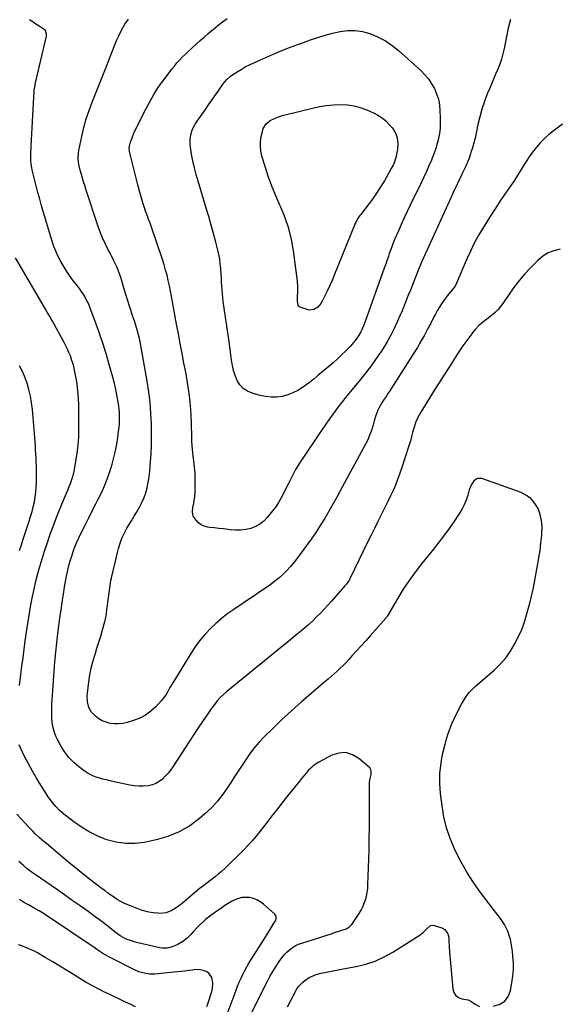
# Model space of a CAD drawing. Units: inches. Extents: x 1846853 to 1852110, y 394669 to 400047.
# Drawn here: x 1848977 to 1849407, y 396268 to 397052 of the extents above; entities that cross this region are included whole.
import ezdxf

# ---------------------------------------------------------------- set-up
doc = ezdxf.new("R2010")
doc.units = ezdxf.units.IN
doc.header["$MEASUREMENT"] = 0
doc.layers.add('7', color=7, linetype='Continuous')
doc.layers.add('8', color=7, linetype='Continuous')

msp = doc.modelspace()

# ---------------------------------------------------------------- linework, layer by layer
at = {"layer": '7', "color": 18}
for points in [[(1849368.98, 397052.58, 1854), (1849367.15, 397045.54, 1854), (1849363.87, 397029.23, 1854), (1849362.89, 397025.06, 1854), (1849361.73, 397020.94, 1854), (1849360.32, 397016.9, 1854), (1849358.74, 397012.92, 1854), (1849357.04, 397008.98, 1854), (1849355.35, 397005.02, 1854), (1849353.7, 397001.06, 1854), (1849352.06, 396997.08, 1854), (1849350.44, 396993.15, 1854), (1849348.18, 396987.15, 1854), (1849346.15, 396981.08, 1854), (1849344.45, 396974.91, 1854), (1849342.98, 396968.67, 1854), (1849341.6, 396961.96, 1854), (1849340.71, 396958.01, 1854), (1849339.73, 396954.09, 1854), (1849338.61, 396950.21, 1854), (1849337.39, 396946.35, 1854), (1849337.04, 396945.31, 1854), (1849335.87, 396942.01, 1854), (1849334.61, 396938.75, 1854), (1849333.23, 396935.55, 1854), (1849331.76, 396932.37, 1854), (1849330.18, 396929.09, 1854), (1849328.72, 396926.07, 1854), (1849327.27, 396923.05, 1854), (1849325.82, 396920.02, 1854), (1849324.39, 396916.99, 1854), (1849322.96, 396913.95, 1854), (1849321.56, 396910.9, 1854), (1849320.16, 396907.85, 1854), (1849298.3, 396859.72, 1854), (1849298, 396859.07, 1854), (1849297.43, 396857.77, 1854), (1849296.34, 396855.14, 1854), (1849296.07, 396854.48, 1854), (1849290.7, 396841, 1854), (1849289.06, 396836.86, 1854), (1849287.41, 396832.73, 1854), (1849285.76, 396828.59, 1854), (1849284.11, 396824.45, 1854), (1849282.42, 396820.33, 1854), (1849280.68, 396816.23, 1854), (1849278.86, 396812.16, 1854), (1849276.98, 396808.12, 1854), (1849276.13, 396806.33, 1854), (1849273.68, 396801.47, 1854), (1849271.1, 396796.69, 1854), (1849268.3, 396792.03, 1854), (1849265.37, 396787.45, 1854), (1849264.29, 396785.85, 1854), (1849260.64, 396780.59, 1854), (1849256.88, 396775.4, 1854), (1849252.97, 396770.33, 1854), (1849248.96, 396765.33, 1854), (1849241.34, 396756.12, 1854), (1849238.7, 396752.91, 1854), (1849237.39, 396751.29, 1854), (1849234.79, 396748.05, 1854), (1849232.27, 396744.75, 1854), (1849231.03, 396743.08, 1854), (1849227.47, 396738.21, 1854), (1849224.49, 396734.09, 1854), (1849221.54, 396729.94, 1854), (1849218.64, 396725.75, 1854), (1849215.76, 396721.55, 1854), (1849203.71, 396703.71, 1854), (1849201.46, 396700.26, 1854), (1849199.28, 396696.76, 1854), (1849197.22, 396693.2, 1854), (1849195.23, 396689.59, 1854), (1849193.33, 396685.94, 1854), (1849191.46, 396682.26, 1854), (1849189.65, 396678.56, 1854), (1849187.87, 396674.82, 1854), (1849185.99, 396671.15, 1854), (1849183.95, 396667.58, 1854), (1849181.66, 396664.17, 1854), (1849179.2, 396660.87, 1854), (1849174.93, 396655.53, 1854), (1849172.11, 396652.64, 1854), (1849169.02, 396650.17, 1854), (1849165.52, 396648.33, 1854), (1849161.74, 396646.92, 1854), (1849157.72, 396646.1, 1854), (1849153.67, 396645.58, 1854), (1849149.6, 396645.54, 1854), (1849145.5, 396645.81, 1854), (1849143.79, 396646.02, 1854), (1849140.08, 396646.47, 1854), (1849136.38, 396646.91, 1854), (1849132.67, 396647.32, 1854), (1849128.96, 396647.73, 1854), (1849127.43, 396647.89, 1854), (1849124.68, 396648.55, 1854), (1849122.17, 396649.61, 1854), (1849120, 396651.28, 1854), (1849118.07, 396653.34, 1854), (1849115.88, 396656.75, 1854), (1849115.14, 396659.98, 1854), (1849115.54, 396663.47, 1854), (1849116.21, 396667, 1854), (1849116.57, 396668.76, 1854), (1849117.14, 396672.3, 1854), (1849117.37, 396675.88, 1854), (1849117.46, 396681.71, 1854), (1849117.43, 396686.41, 1854), (1849117.26, 396691.11, 1854), (1849116.89, 396695.8, 1854), (1849116.39, 396700.48, 1854), (1849115.52, 396707.2, 1854), (1849115.18, 396710.07, 1854), (1849114.89, 396712.94, 1854), (1849114.69, 396715.83, 1854), (1849114.63, 396717.27, 1854), (1849114.59, 396718.71, 1854), (1849114.37, 396731.27, 1854), (1849114.19, 396736.61, 1854), (1849113.89, 396741.95, 1854), (1849113.42, 396747.27, 1854), (1849112.83, 396752.59, 1854), (1849112.1, 396757.88, 1854), (1849111.3, 396763.17, 1854), (1849110.38, 396768.44, 1854), (1849109.39, 396773.7, 1854), (1849108.41, 396778.67, 1854), (1849106.89, 396786.4, 1854), (1849105.4, 396794.15, 1854), (1849103.96, 396801.9, 1854), (1849102.55, 396809.65, 1854), (1849099.37, 396827.36, 1854), (1849098.58, 396831.62, 1854), (1849097.75, 396835.88, 1854), (1849096.86, 396840.13, 1854), (1849095.93, 396844.37, 1854), (1849094.91, 396848.59, 1854), (1849093.81, 396852.78, 1854), (1849092.57, 396856.94, 1854), (1849091.25, 396861.07, 1854), (1849081.98, 396888.6, 1854), (1849081.42, 396890.21, 1854), (1849080.24, 396893.42, 1854), (1849078.99, 396896.61, 1854), (1849077.82, 396899.83, 1854), (1849077.28, 396901.45, 1854), (1849075.93, 396905.62, 1854), (1849074.76, 396909.34, 1854), (1849073.65, 396913.08, 1854), (1849072.62, 396916.84, 1854), (1849071.65, 396920.62, 1854), (1849065.34, 396946.2, 1854), (1849065.06, 396947.55, 1854), (1849064.85, 396950.28, 1854), (1849065.07, 396951.62, 1854), (1849065.87, 396954.72, 1854), (1849066.51, 396956.91, 1854), (1849068.11, 396961.16, 1854), (1849069.07, 396963.23, 1854), (1849078.08, 396981.03, 1854), (1849079.6, 396983.96, 1854), (1849081.15, 396986.87, 1854), (1849082.76, 396989.74, 1854), (1849084.41, 396992.6, 1854), (1849086.13, 396995.41, 1854), (1849087.91, 396998.17, 1854), (1849089.79, 397000.88, 1854), (1849091.74, 397003.54, 1854), (1849098.75, 397012.8, 1854), (1849100.77, 397015.36, 1854), (1849102.86, 397017.87, 1854), (1849105.05, 397020.29, 1854), (1849107.3, 397022.66, 1854), (1849109.63, 397024.96, 1854), (1849111.97, 397027.24, 1854), (1849114.36, 397029.48, 1854), (1849116.77, 397031.68, 1854), (1849118.16, 397032.93, 1854), (1849121.3, 397035.73, 1854), (1849124.47, 397038.49, 1854), (1849127.67, 397041.22, 1854), (1849130.89, 397043.92, 1854), (1849131.7, 397044.58, 1854), (1849135.36, 397047.56, 1854), (1849139.06, 397050.5, 1854), (1849142.81, 397053.38, 1854)], [(1849410.36, 396969.05, 1852), (1849406.04, 396965.8, 1852), (1849403.21, 396963.72, 1852), (1849399.51, 396960.77, 1852), (1849395.97, 396957.65, 1852), (1849392.68, 396954.27, 1852), (1849389.55, 396950.72, 1852), (1849386.5, 396946.8, 1852), (1849383.83, 396943.14, 1852), (1849381.34, 396939.37, 1852), (1849378.97, 396935.51, 1852), (1849376.64, 396931.62, 1852), (1849374.25, 396927.77, 1852), (1849371.79, 396923.96, 1852), (1849369.27, 396920.19, 1852), (1849360.82, 396907.82, 1852), (1849357.15, 396902.36, 1852), (1849353.53, 396896.86, 1852), (1849350, 396891.3, 1852), (1849346.52, 396885.71, 1852), (1849343.21, 396880.03, 1852), (1849340.07, 396874.26, 1852), (1849337.18, 396868.36, 1852), (1849334.45, 396862.38, 1852), (1849325.07, 396840.6, 1852), (1849324.9, 396840.22, 1852), (1849324.1, 396838.76, 1852), (1849321.18, 396835.51, 1852), (1849318.58, 396832.53, 1852), (1849316.26, 396829.34, 1852), (1849314.52, 396826.72, 1852), (1849312.6, 396823.74, 1852), (1849310.75, 396820.71, 1852), (1849309.01, 396817.62, 1852), (1849307.33, 396814.5, 1852), (1849305.04, 396810.05, 1852), (1849303.37, 396806.85, 1852), (1849301.68, 396803.65, 1852), (1849299.96, 396800.47, 1852), (1849298.21, 396797.3, 1852), (1849296.43, 396794.16, 1852), (1849294.61, 396791.04, 1852), (1849292.72, 396787.95, 1852), (1849290.8, 396784.89, 1852), (1849274.02, 396758.72, 1852), (1849272.58, 396756.49, 1852), (1849271.12, 396754.28, 1852), (1849269.65, 396752.07, 1852), (1849268.16, 396749.88, 1852), (1849266.53, 396747.4, 1852), (1849264.24, 396743.34, 1852), (1849263.13, 396741.04, 1852), (1849261.49, 396736.92, 1852), (1849260.26, 396732.65, 1852), (1849259.12, 396728.35, 1852), (1849257.73, 396724.12, 1852), (1849256.58, 396721.08, 1852), (1849255.59, 396718.72, 1852), (1849254.49, 396716.41, 1852), (1849253.31, 396714.12, 1852), (1849233.15, 396676.91, 1852), (1849230.06, 396671.28, 1852), (1849226.91, 396665.67, 1852), (1849223.7, 396660.1, 1852), (1849220.45, 396654.56, 1852), (1849217.08, 396649.09, 1852), (1849213.61, 396643.68, 1852), (1849209.99, 396638.38, 1852), (1849206.27, 396633.14, 1852), (1849199.14, 396623.39, 1852), (1849196.42, 396619.89, 1852), (1849193.56, 396616.5, 1852), (1849190.52, 396613.29, 1852), (1849187.34, 396610.19, 1852), (1849184.01, 396607.25, 1852), (1849180.59, 396604.43, 1852), (1849177.04, 396601.77, 1852), (1849173.41, 396599.21, 1852), (1849169.75, 396596.76, 1852), (1849164.43, 396593.19, 1852), (1849159.11, 396589.62, 1852), (1849153.8, 396586.04, 1852), (1849148.49, 396582.46, 1852), (1849147.44, 396581.76, 1852), (1849142.76, 396578.4, 1852), (1849138.21, 396574.88, 1852), (1849133.87, 396571.11, 1852), (1849129.67, 396567.17, 1852), (1849125.73, 396562.98, 1852), (1849121.99, 396558.63, 1852), (1849118.56, 396554.02, 1852), (1849115.35, 396549.25, 1852), (1849099.44, 396523.81, 1852), (1849097.25, 396520.16, 1852), (1849095.19, 396516.43, 1852), (1849094.12, 396514.59, 1852), (1849091.68, 396511.14, 1852), (1849090.3, 396509.52, 1852), (1849085.88, 396504.71, 1852), (1849081.99, 396501.12, 1852), (1849077.8, 396498.01, 1852), (1849073.15, 396495.63, 1852), (1849068.21, 396493.72, 1852), (1849063.07, 396492.22, 1852), (1849059.75, 396491.49, 1852), (1849056.4, 396491.06, 1852), (1849053.03, 396491.11, 1852), (1849049.56, 396491.47, 1852), (1849046.33, 396492.32, 1852), (1849043.26, 396493.51, 1852), (1849040.44, 396495.2, 1852), (1849037.78, 396497.22, 1852), (1849034.67, 396500.33, 1852), (1849032.45, 396504.21, 1852), (1849031.42, 396508.7, 1852), (1849031.23, 396513.33, 1852), (1849031.4, 396515.66, 1852), (1849032.53, 396524.69, 1852), (1849033.36, 396530.06, 1852), (1849034.39, 396535.39, 1852), (1849035.73, 396540.64, 1852), (1849037.27, 396545.85, 1852), (1849037.48, 396546.49, 1852), (1849039.05, 396551.35, 1852), (1849040.58, 396556.23, 1852), (1849042.05, 396561.12, 1852), (1849043.48, 396566.03, 1852), (1849045.39, 396572.72, 1852), (1849046.14, 396575.88, 1852), (1849046.58, 396579.1, 1852), (1849046.91, 396582.35, 1852), (1849047.32, 396585.58, 1852), (1849049.84, 396603.52, 1852), (1849049.92, 396604.03, 1852), (1849050.13, 396605.04, 1852), (1849050.64, 396607.04, 1852), (1849050.75, 396607.54, 1852), (1849053.73, 396620.78, 1852), (1849054.54, 396624.18, 1852), (1849055.39, 396627.57, 1852), (1849056.32, 396630.94, 1852), (1849057.3, 396634.29, 1852), (1849058.44, 396637.58, 1852), (1849059.74, 396640.79, 1852), (1849061.28, 396643.9, 1852), (1849062.99, 396646.94, 1852), (1849066.66, 396652.94, 1852), (1849068.82, 396656.55, 1852), (1849070.92, 396660.19, 1852), (1849072.94, 396663.87, 1852), (1849074.92, 396667.58, 1852), (1849076.65, 396671.38, 1852), (1849078.12, 396675.27, 1852), (1849079.19, 396679.28, 1852), (1849080.01, 396683.38, 1852), (1849080.63, 396687.96, 1852), (1849081.14, 396692.27, 1852), (1849081.54, 396696.59, 1852), (1849081.87, 396700.92, 1852), (1849081.97, 396702.37, 1852), (1849082.24, 396707.43, 1852), (1849082.43, 396712.5, 1852), (1849082.51, 396717.56, 1852), (1849082.5, 396722.63, 1852), (1849082.42, 396729.82, 1852), (1849082.1, 396738.47, 1852), (1849081.5, 396747.09, 1852), (1849080.48, 396755.66, 1852), (1849079.17, 396764.21, 1852), (1849074.11, 396792.63, 1852), (1849073.55, 396795.48, 1852), (1849072.94, 396798.32, 1852), (1849072.22, 396801.14, 1852), (1849071.45, 396803.95, 1852), (1849070.62, 396806.73, 1852), (1849069.77, 396809.52, 1852), (1849068.88, 396812.29, 1852), (1849067.98, 396815.06, 1852), (1849065.01, 396823.95, 1852), (1849063.62, 396828.24, 1852), (1849062.25, 396832.54, 1852), (1849060.95, 396836.85, 1852), (1849059.68, 396841.17, 1852), (1849058.85, 396844.08, 1852), (1849057.97, 396846.94, 1852), (1849057.01, 396849.77, 1852), (1849055.94, 396852.57, 1852), (1849054.8, 396855.34, 1852), (1849053.57, 396858.07, 1852), (1849052.29, 396860.78, 1852), (1849050.94, 396863.45, 1852), (1849049.55, 396866.11, 1852), (1849047.71, 396869.51, 1852), (1849045.48, 396873.91, 1852), (1849043.42, 396878.37, 1852), (1849041.6, 396882.94, 1852), (1849039.94, 396887.57, 1852), (1849030.21, 396917.34, 1852), (1849029.29, 396920.21, 1852), (1849028.38, 396923.09, 1852), (1849027.5, 396925.97, 1852), (1849026.65, 396928.87, 1852), (1849025.64, 396932.5, 1852), (1849024.68, 396936.91, 1852), (1849024.1, 396941.37, 1852), (1849024.24, 396945.82, 1852), (1849024.58, 396948.04, 1852), (1849026.92, 396959.32, 1852), (1849028.57, 396966.28, 1852), (1849030.45, 396973.17, 1852), (1849032.69, 396979.95, 1852), (1849035.18, 396986.66, 1852), (1849037.85, 396993.31, 1852), (1849040.52, 396999.97, 1852), (1849043.18, 397006.63, 1852), (1849045.84, 397013.28, 1852), (1849054.74, 397035.6, 1852), (1849056.68, 397040.09, 1852), (1849058.87, 397044.47, 1852), (1849061.36, 397048.67, 1852), (1849064.21, 397052.64, 1852)], [(1849303.45, 397005.05, 1856), (1849305.97, 397001.31, 1856), (1849308.22, 396997.37, 1856), (1849309.98, 396993.2, 1856), (1849311.37, 396988.93, 1856), (1849312.2, 396984.52, 1856), (1849312.68, 396980.02, 1856), (1849312.92, 396974.04, 1856), (1849312.93, 396969.92, 1856), (1849312.73, 396965.82, 1856), (1849312.21, 396961.74, 1856), (1849311.49, 396957.69, 1856), (1849310.5, 396953.68, 1856), (1849309.37, 396949.71, 1856), (1849308.02, 396945.82, 1856), (1849306.52, 396941.97, 1856), (1849305.85, 396940.39, 1856), (1849303.88, 396935.8, 1856), (1849301.85, 396931.23, 1856), (1849299.74, 396926.7, 1856), (1849297.59, 396922.19, 1856), (1849288.93, 396904.45, 1856), (1849286.5, 396899.39, 1856), (1849284.12, 396894.3, 1856), (1849281.79, 396889.19, 1856), (1849279.52, 396884.05, 1856), (1849276.69, 396877.56, 1856), (1849275.09, 396873.72, 1856), (1849273.61, 396869.75, 1856), (1849272.26, 396865.9, 1856), (1849271.6, 396863.97, 1856), (1849270.28, 396860.11, 1856), (1849269.62, 396858.18, 1856), (1849268.26, 396854.33, 1856), (1849253, 396811.74, 1856), (1849251.72, 396808.39, 1856), (1849250.31, 396805.11, 1856), (1849249.53, 396803.5, 1856), (1849247.76, 396800.41, 1856), (1849246.4, 396798.37, 1856), (1849245.14, 396796.66, 1856), (1849242.43, 396793.42, 1856), (1849240.98, 396791.88, 1856), (1849237.47, 396788.36, 1856), (1849234.18, 396785.14, 1856), (1849230.82, 396781.98, 1856), (1849227.38, 396778.92, 1856), (1849223.89, 396775.93, 1856), (1849215.22, 396768.71, 1856), (1849214.39, 396768.01, 1856), (1849211.92, 396765.87, 1856), (1849210.27, 396764.46, 1856), (1849209.41, 396763.8, 1856), (1849208.54, 396763.15, 1856), (1849203.04, 396759.18, 1856), (1849199.29, 396756.83, 1856), (1849195.39, 396754.82, 1856), (1849191.27, 396753.32, 1856), (1849186.83, 396752.13, 1856), (1849182.37, 396751.55, 1856), (1849177.93, 396751.42, 1856), (1849173.52, 396751.92, 1856), (1849169.12, 396752.86, 1856), (1849162.73, 396754.73, 1856), (1849159.03, 396756.37, 1856), (1849155.76, 396758.5, 1856), (1849153.14, 396761.4, 1856), (1849150.95, 396764.8, 1856), (1849149.35, 396768.7, 1856), (1849148, 396772.67, 1856), (1849147.05, 396776.76, 1856), (1849146.37, 396780.92, 1856), (1849145.4, 396789.36, 1856), (1849145.16, 396791.35, 1856), (1849144.86, 396793.34, 1856), (1849144.41, 396796.31, 1856), (1849144.26, 396797.3, 1856), (1849139.81, 396827.72, 1856), (1849139.41, 396830.81, 1856), (1849139.07, 396833.92, 1856), (1849138.83, 396837.03, 1856), (1849138.65, 396840.14, 1856), (1849138.51, 396843.26, 1856), (1849138.35, 396846.38, 1856), (1849138.15, 396849.5, 1856), (1849137.83, 396853.9, 1856), (1849137.44, 396857.65, 1856), (1849136.93, 396861.37, 1856), (1849136.21, 396865.06, 1856), (1849135.37, 396868.73, 1856), (1849133.76, 396875.03, 1856), (1849131.97, 396881.81, 1856), (1849130.12, 396888.58, 1856), (1849128.18, 396895.33, 1856), (1849126.18, 396902.06, 1856), (1849119.66, 396923.54, 1856), (1849118.14, 396928.9, 1856), (1849116.76, 396934.3, 1856), (1849115.58, 396939.74, 1856), (1849114.54, 396945.22, 1856), (1849113.61, 396950.72, 1856), (1849113.33, 396953.46, 1856), (1849113.29, 396956.19, 1856), (1849113.62, 396958.9, 1856), (1849114.19, 396961.6, 1856), (1849115.08, 396964.22, 1856), (1849116.14, 396966.76, 1856), (1849117.45, 396969.18, 1856), (1849118.94, 396971.52, 1856), (1849125.53, 396980.82, 1856), (1849128.09, 396984.44, 1856), (1849130.64, 396988.06, 1856), (1849133.18, 396991.69, 1856), (1849135.71, 396995.32, 1856), (1849139.22, 397000.37, 1856), (1849140.84, 397002.54, 1856), (1849142.62, 397004.59, 1856), (1849145.65, 397007.28, 1856), (1849146.76, 397008.06, 1856), (1849150.84, 397010.73, 1856), (1849154.06, 397012.72, 1856), (1849157.34, 397014.62, 1856), (1849160.7, 397016.36, 1856), (1849164.12, 397018, 1856), (1849171.82, 397021.48, 1856), (1849179.16, 397024.69, 1856), (1849186.56, 397027.77, 1856), (1849194.03, 397030.66, 1856), (1849201.56, 397033.43, 1856), (1849209.38, 397036.19, 1856), (1849215.21, 397038.12, 1856), (1849221.08, 397039.91, 1856), (1849227.02, 397041.47, 1856), (1849233, 397042.88, 1856), (1849238.98, 397043.65, 1856), (1849244.91, 397043.76, 1856), (1849250.78, 397042.88, 1856), (1849256.6, 397041.33, 1856), (1849257.41, 397041.05, 1856), (1849263.4, 397038.5, 1856), (1849269.12, 397035.51, 1856), (1849274.46, 397031.87, 1856), (1849279.54, 397027.8, 1856), (1849297.34, 397011.71, 1856), (1849300.53, 397008.48, 1856), (1849303.45, 397005.05, 1856)], [(1849266.43, 396974.1, 1858), (1849269.42, 396971.6, 1858), (1849272.2, 396968.83, 1858), (1849274.34, 396966.4, 1858), (1849275.74, 396964.56, 1858), (1849277.82, 396960.49, 1858), (1849278.49, 396958.27, 1858), (1849279.07, 396953.66, 1858), (1849278.76, 396949.01, 1858), (1849278.1, 396944.98, 1858), (1849277.81, 396943.48, 1858), (1849276.49, 396939.1, 1858), (1849275.27, 396936.3, 1858), (1849273.85, 396933.59, 1858), (1849268.29, 396923.97, 1858), (1849265.27, 396918.99, 1858), (1849262.12, 396914.09, 1858), (1849258.77, 396909.32, 1858), (1849255.29, 396904.65, 1858), (1849249.45, 396897.13, 1858), (1849248.8, 396896.27, 1858), (1849246.99, 396893.59, 1858), (1849245.47, 396890.75, 1858), (1849245.03, 396889.76, 1858), (1849228.29, 396848.66, 1858), (1849226.56, 396844.53, 1858), (1849224.76, 396840.43, 1858), (1849222.88, 396836.37, 1858), (1849220.95, 396832.34, 1858), (1849218.74, 396827.86, 1858), (1849217.74, 396826.19, 1858), (1849215.22, 396823.3, 1858), (1849212.01, 396821.27, 1858), (1849208.5, 396820.84, 1858), (1849206.67, 396821.21, 1858), (1849201.08, 396823.25, 1858), (1849200.66, 396823.45, 1858), (1849200.28, 396823.71, 1858), (1849199.47, 396824.83, 1858), (1849199.17, 396826.2, 1858), (1849199.13, 396828.43, 1858), (1849199.11, 396831.62, 1858), (1849199.23, 396835.69, 1858), (1849199.23, 396839.76, 1858), (1849198.89, 396843.81, 1858), (1849195.82, 396868.17, 1858), (1849194.25, 396877.13, 1858), (1849192.15, 396885.93, 1858), (1849189.22, 396894.5, 1858), (1849185.74, 396902.9, 1858), (1849185.05, 396904.39, 1858), (1849181.67, 396911.99, 1858), (1849178.53, 396919.69, 1858), (1849175.72, 396927.51, 1858), (1849173.14, 396935.42, 1858), (1849170.67, 396943.62, 1858), (1849169.82, 396947.51, 1858), (1849169.38, 396951.41, 1858), (1849169.55, 396955.34, 1858), (1849170.13, 396959.28, 1858), (1849171.29, 396964.35, 1858), (1849171.72, 396965.71, 1858), (1849173.93, 396969.29, 1858), (1849177.28, 396971.92, 1858), (1849180.62, 396973.52, 1858), (1849182.99, 396974.52, 1858), (1849185.4, 396975.42, 1858), (1849187.85, 396976.2, 1858), (1849190.34, 396976.88, 1858), (1849210.92, 396981.93, 1858), (1849216.44, 396983.09, 1858), (1849222, 396983.98, 1858), (1849227.61, 396984.49, 1858), (1849233.25, 396984.73, 1858), (1849238.84, 396984.42, 1858), (1849244.34, 396983.63, 1858), (1849249.68, 396982.14, 1858), (1849254.92, 396980.18, 1858), (1849259.68, 396978.04, 1858), (1849263.16, 396976.2, 1858), (1849266.43, 396974.1, 1858)], [(1848977.27, 396521.67, 1848), (1848978.35, 396530.45, 1848), (1848979.19, 396537.14, 1848), (1848980.06, 396543.84, 1848), (1848980.96, 396550.52, 1848), (1848981.88, 396557.21, 1848), (1848983.12, 396566.03, 1848), (1848984.12, 396572.72, 1848), (1848985.2, 396579.41, 1848), (1848986.39, 396586.07, 1848), (1848987.66, 396592.72, 1848), (1848988.34, 396596.16, 1848), (1848989.39, 396601.07, 1848), (1848990.52, 396605.95, 1848), (1848991.78, 396610.81, 1848), (1848993.12, 396615.64, 1848), (1848993.37, 396616.47, 1848), (1848994.69, 396620.86, 1848), (1848996.05, 396625.24, 1848), (1848997.47, 396629.6, 1848), (1848998.94, 396633.94, 1848), (1849001.83, 396642.29, 1848), (1849003.98, 396648.3, 1848), (1849006.21, 396654.28, 1848), (1849008.56, 396660.22, 1848), (1849011, 396666.12, 1848), (1849013.96, 396673.12, 1848), (1849014.97, 396675.51, 1848), (1849015.96, 396677.9, 1848), (1849016.95, 396680.29, 1848), (1849017.92, 396682.69, 1848), (1849018.82, 396685.11, 1848), (1849019.62, 396687.56, 1848), (1849020.27, 396690.05, 1848), (1849020.83, 396692.57, 1848), (1849022.31, 396700.32, 1848), (1849023.34, 396706.76, 1848), (1849024.12, 396713.22, 1848), (1849024.52, 396719.71, 1848), (1849024.65, 396726.23, 1848), (1849024.5, 396745, 1848), (1849024.29, 396750.69, 1848), (1849023.87, 396756.34, 1848), (1849023.14, 396761.97, 1848), (1849022.2, 396767.58, 1848), (1849021.15, 396772.89, 1848), (1849020.5, 396775.8, 1848), (1849019.75, 396778.68, 1848), (1849018.85, 396781.52, 1848), (1849017.86, 396784.33, 1848), (1849016.73, 396787.1, 1848), (1849015.54, 396789.83, 1848), (1849014.24, 396792.51, 1848), (1849012.86, 396795.16, 1848), (1849003.7, 396811.99, 1848), (1849002.88, 396813.45, 1848), (1849001.19, 396816.35, 1848), (1848999.44, 396819.2, 1848), (1848997.71, 396822.06, 1848), (1848996.86, 396823.51, 1848), (1848974.1, 396862.41, 1848)], [(1848977.33, 396629.36, 1846), (1848978.83, 396633.86, 1846), (1848980.3, 396638.36, 1846), (1848984.96, 396652.67, 1846), (1848986.13, 396656.46, 1846), (1848987.22, 396660.28, 1846), (1848988.2, 396664.13, 1846), (1848989.11, 396668, 1846), (1848989.82, 396671.9, 1846), (1848990.37, 396675.81, 1846), (1848990.65, 396679.76, 1846), (1848990.77, 396683.72, 1846), (1848990.75, 396693.02, 1846), (1848990.71, 396696.32, 1846), (1848990.64, 396699.62, 1846), (1848990.5, 396702.91, 1846), (1848990.33, 396706.2, 1846), (1848990.11, 396709.49, 1846), (1848989.88, 396712.78, 1846), (1848989.64, 396716.07, 1846), (1848989.37, 396719.35, 1846), (1848987.52, 396741.69, 1846), (1848986.9, 396747, 1846), (1848986.04, 396752.27, 1846), (1848984.82, 396757.46, 1846), (1848983.36, 396762.61, 1846), (1848982.9, 396764.06, 1846), (1848981.29, 396768.34, 1846), (1848979.43, 396772.49, 1846), (1848977.17, 396776.45, 1846)], [(1849355.47, 396266.08, 1848), (1849360.32, 396267.62, 1848), (1849364.34, 396270.07, 1848), (1849367.08, 396273.88, 1848), (1849368.99, 396278.61, 1848), (1849370.08, 396284.74, 1848), (1849370.79, 396289.98, 1848), (1849371.21, 396295.22, 1848), (1849371.21, 396300.48, 1848), (1849370.92, 396305.75, 1848), (1849370.53, 396309.83, 1848), (1849370.12, 396313.05, 1848), (1849369.58, 396316.24, 1848), (1849368.84, 396319.38, 1848), (1849367.96, 396322.51, 1848), (1849366.77, 396325.8, 1848), (1849365.59, 396328.5, 1848), (1849364.16, 396331.08, 1848), (1849362.56, 396333.58, 1848), (1849360.83, 396336.01, 1848), (1849359.08, 396338.43, 1848), (1849357.3, 396340.82, 1848), (1849355.5, 396343.2, 1848), (1849345.1, 396356.81, 1848), (1849339.41, 396364.76, 1848), (1849334.07, 396372.92, 1848), (1849329.26, 396381.41, 1848), (1849324.81, 396390.12, 1848), (1849324.14, 396391.54, 1848), (1849320.71, 396399.82, 1848), (1849317.84, 396408.25, 1848), (1849315.79, 396416.92, 1848), (1849314.31, 396425.76, 1848), (1849313.14, 396435.58, 1848), (1849312.77, 396439.62, 1848), (1849312.54, 396443.68, 1848), (1849312.53, 396447.74, 1848), (1849312.67, 396451.8, 1848), (1849313.02, 396455.85, 1848), (1849313.51, 396459.88, 1848), (1849314.21, 396463.88, 1848), (1849315.05, 396467.86, 1848), (1849316.75, 396474.97, 1848), (1849317.91, 396479.27, 1848), (1849319.22, 396483.52, 1848), (1849320.76, 396487.69, 1848), (1849322.46, 396491.81, 1848), (1849322.88, 396492.75, 1848), (1849324.54, 396496.33, 1848), (1849326.27, 396499.88, 1848), (1849328.09, 396503.38, 1848), (1849329.97, 396506.85, 1848), (1849332.24, 396510.89, 1848), (1849333.99, 396513.64, 1848), (1849336.02, 396516.18, 1848), (1849338.27, 396518.55, 1848), (1849340.66, 396520.77, 1848), (1849356.22, 396534.24, 1848), (1849361.06, 396538.97, 1848), (1849365.47, 396544.02, 1848), (1849369.25, 396549.56, 1848), (1849372.61, 396555.43, 1848), (1849377.95, 396566.22, 1848), (1849378.29, 396566.96, 1848), (1849378.86, 396568.47, 1848), (1849379.52, 396570.82, 1848), (1849379.97, 396572.38, 1848), (1849382.75, 396581.82, 1848), (1849384.29, 396587.35, 1848), (1849385.71, 396592.9, 1848), (1849386.97, 396598.49, 1848), (1849388.11, 396604.1, 1848), (1849390.59, 396617.37, 1848), (1849391.62, 396623.34, 1848), (1849392.53, 396629.32, 1848), (1849393.26, 396635.32, 1848), (1849393.87, 396641.34, 1848), (1849394.05, 396643.34, 1848), (1849394.1, 396648.31, 1848), (1849393.68, 396653.21, 1848), (1849392.53, 396657.98, 1848), (1849390.9, 396662.68, 1848), (1849388.43, 396666.84, 1848), (1849385.44, 396670.43, 1848), (1849381.67, 396673.18, 1848), (1849377.36, 396675.38, 1848), (1849346.11, 396686.62, 1848), (1849342.62, 396686.73, 1848), (1849339.72, 396684.78, 1848), (1849337.53, 396681.38, 1848), (1849336.05, 396677.62, 1848), (1849334.86, 396673.42, 1848), (1849333.52, 396669.44, 1848), (1849331.94, 396665.57, 1848), (1849329.99, 396661.86, 1848), (1849327.8, 396658.27, 1848), (1849324.18, 396652.92, 1848), (1849319.92, 396646.8, 1848), (1849315.55, 396640.75, 1848), (1849311.03, 396634.82, 1848), (1849306.4, 396628.97, 1848), (1849298.06, 396618.7, 1848), (1849292.94, 396612.09, 1848), (1849288.02, 396605.33, 1848), (1849283.42, 396598.36, 1848), (1849279.03, 396591.24, 1848), (1849270.87, 396577.33, 1848), (1849270.71, 396577.06, 1848), (1849270.38, 396576.52, 1848), (1849269.84, 396575.74, 1848), (1849269.44, 396575.26, 1848), (1849257.01, 396561.32, 1848), (1849253.45, 396557.35, 1848), (1849249.89, 396553.39, 1848), (1849246.31, 396549.45, 1848), (1849242.72, 396545.51, 1848), (1849239.95, 396542.49, 1848), (1849237.71, 396540.1, 1848), (1849235.43, 396537.74, 1848), (1849233.1, 396535.44, 1848), (1849230.74, 396533.17, 1848), (1849228.33, 396530.94, 1848), (1849225.9, 396528.75, 1848), (1849223.43, 396526.6, 1848), (1849220.93, 396524.48, 1848), (1849209.84, 396515.24, 1848), (1849201.94, 396508.48, 1848), (1849194.17, 396501.59, 1848), (1849186.57, 396494.5, 1848), (1849179.1, 396487.27, 1848), (1849172.5, 396480.71, 1848), (1849168.55, 396476.55, 1848), (1849164.79, 396472.25, 1848), (1849161.28, 396467.74, 1848), (1849157.95, 396463.08, 1848), (1849154.77, 396458.3, 1848), (1849151.62, 396453.49, 1848), (1849148.52, 396448.66, 1848), (1849145.45, 396443.81, 1848), (1849143.81, 396441.19, 1848), (1849139.7, 396435.23, 1848), (1849135.25, 396429.55, 1848), (1849130.31, 396424.3, 1848), (1849125.04, 396419.33, 1848), (1849120.93, 396415.79, 1848), (1849113.01, 396409.96, 1848), (1849104.66, 396405.02, 1848), (1849095.65, 396401.39, 1848), (1849086.21, 396398.63, 1848), (1849076.82, 396396.66, 1848), (1849069.24, 396395.73, 1848), (1849061.72, 396395.62, 1848), (1849054.29, 396396.77, 1848), (1849046.92, 396398.75, 1848), (1849046.05, 396399.06, 1848), (1849039.33, 396401.85, 1848), (1849032.82, 396405.03, 1848), (1849026.64, 396408.81, 1848), (1849020.68, 396412.98, 1848), (1849012.6, 396419.22, 1848), (1849009.23, 396422.08, 1848), (1849006.13, 396425.24, 1848), (1849003.31, 396428.65, 1848), (1849002.01, 396430.44, 1848), (1849000.77, 396432.28, 1848), (1848994.33, 396442.24, 1848), (1848990.86, 396447.83, 1848), (1848987.52, 396453.49, 1848), (1848984.37, 396459.25, 1848), (1848981.35, 396465.1, 1848), (1848977.98, 396471.92, 1848), (1848976.89, 396474.45, 1848)], [(1849162.69, 396261.21, 1846), (1849174.87, 396285.5, 1846), (1849175.95, 396287.61, 1846), (1849177.06, 396289.7, 1846), (1849179.4, 396293.82, 1846), (1849181.88, 396297.86, 1846), (1849184.47, 396301.82, 1846), (1849185.01, 396302.61, 1846), (1849186.7, 396304.88, 1846), (1849188.5, 396307.05, 1846), (1849190.47, 396309.06, 1846), (1849192.56, 396310.98, 1846), (1849194.87, 396312.69, 1846), (1849197.25, 396314.19, 1846), (1849199.79, 396315.4, 1846), (1849202.44, 396316.41, 1846), (1849213.31, 396319.85, 1846), (1849217.52, 396321.18, 1846), (1849221.73, 396322.52, 1846), (1849225.93, 396323.87, 1846), (1849230.13, 396325.23, 1846), (1849236.92, 396327.42, 1846), (1849237.71, 396327.72, 1846), (1849240.6, 396329.43, 1846), (1849242.28, 396331.29, 1846), (1849248.1, 396340.02, 1846), (1849249.67, 396342.62, 1846), (1849251.08, 396345.29, 1846), (1849252.25, 396348.07, 1846), (1849253.27, 396350.93, 1846), (1849254.04, 396353.87, 1846), (1849254.65, 396356.83, 1846), (1849255.02, 396359.83, 1846), (1849255.24, 396362.86, 1846), (1849256.08, 396390.43, 1846), (1849256.31, 396399.71, 1846), (1849256.47, 396409, 1846), (1849256.53, 396418.28, 1846), (1849256.52, 396427.57, 1846), (1849256.42, 396443.34, 1846), (1849256.48, 396444.73, 1846), (1849256.89, 396447.47, 1846), (1849257.78, 396450.7, 1846), (1849257.81, 396453.95, 1846), (1849256.59, 396455.94, 1846), (1849247.93, 396463.56, 1846), (1849242.81, 396466.55, 1846), (1849237.53, 396468.2, 1846), (1849232.02, 396467.81, 1846), (1849226.35, 396466.08, 1846), (1849216.14, 396460.65, 1846), (1849213.8, 396459.23, 1846), (1849211.59, 396457.66, 1846), (1849209.56, 396455.86, 1846), (1849207.65, 396453.9, 1846), (1849205.85, 396451.81, 1846), (1849204.07, 396449.71, 1846), (1849202.3, 396447.59, 1846), (1849200.55, 396445.46, 1846), (1849192.62, 396435.69, 1846), (1849189.1, 396431.3, 1846), (1849185.61, 396426.89, 1846), (1849182.18, 396422.44, 1846), (1849178.77, 396417.96, 1846), (1849177.76, 396416.61, 1846), (1849174.86, 396412.81, 1846), (1849171.92, 396409.04, 1846), (1849168.93, 396405.31, 1846), (1849165.91, 396401.62, 1846), (1849162.8, 396397.99, 1846), (1849159.63, 396394.43, 1846), (1849156.35, 396390.96, 1846), (1849153, 396387.56, 1846), (1849143.41, 396378.09, 1846), (1849140.95, 396375.76, 1846), (1849138.44, 396373.48, 1846), (1849135.85, 396371.31, 1846), (1849133.21, 396369.19, 1846), (1849130.23, 396366.9, 1846), (1849129.03, 396365.98, 1846), (1849126.61, 396364.17, 1846), (1849124.19, 396362.36, 1846), (1849120.66, 396359.52, 1846), (1849107.12, 396348.06, 1846), (1849105.14, 396346.48, 1846), (1849103.1, 396344.98, 1846), (1849100.97, 396343.62, 1846), (1849098.78, 396342.33, 1846), (1849094.16, 396340.56, 1846), (1849089.23, 396340.09, 1846), (1849087.32, 396340.17, 1846), (1849083.86, 396340.48, 1846), (1849080.45, 396341.01, 1846), (1849077.1, 396341.88, 1846), (1849073.81, 396342.98, 1846), (1849063.21, 396347.1, 1846), (1849061.13, 396347.98, 1846), (1849057.12, 396350.01, 1846), (1849055.19, 396351.17, 1846), (1849051.43, 396353.67, 1846), (1849047.76, 396356.3, 1846), (1849045.2, 396358.21, 1846), (1849043.15, 396359.75, 1846), (1849041.11, 396361.3, 1846), (1849039.06, 396362.86, 1846), (1849033.12, 396367.4, 1846), (1849028.14, 396371.27, 1846), (1849023.2, 396375.19, 1846), (1849018.31, 396379.17, 1846), (1849013.46, 396383.21, 1846), (1848998.77, 396395.62, 1846), (1848996.94, 396397.18, 1846), (1848993.32, 396400.34, 1846), (1848989.77, 396403.56, 1846), (1848988.03, 396405.22, 1846), (1848984.66, 396408.64, 1846), (1848981.39, 396412.1, 1846), (1848978.19, 396415.64, 1846), (1848975.09, 396419.26, 1846)], [(1849142, 396257.6, 1844), (1849150.02, 396278.9, 1844), (1849151.26, 396282.07, 1844), (1849152.56, 396285.22, 1844), (1849153.95, 396288.33, 1844), (1849155.39, 396291.41, 1844), (1849156.93, 396294.45, 1844), (1849158.54, 396297.45, 1844), (1849160.25, 396300.39, 1844), (1849162.04, 396303.29, 1844), (1849170.08, 396315.85, 1844), (1849171.87, 396318.68, 1844), (1849173.66, 396321.51, 1844), (1849175.42, 396324.36, 1844), (1849177.18, 396327.21, 1844), (1849180.18, 396332.13, 1844), (1849181.67, 396334.49, 1844), (1849182.09, 396336.28, 1844), (1849181.96, 396337.95, 1844), (1849181.02, 396339.34, 1844), (1849171.77, 396347.5, 1844), (1849169.3, 396349.32, 1844), (1849166.68, 396350.83, 1844), (1849163.84, 396351.86, 1844), (1849160.71, 396352.6, 1844), (1849157.72, 396352.77, 1844), (1849154.78, 396352.59, 1844), (1849151.93, 396351.88, 1844), (1849149.13, 396350.82, 1844), (1849146.41, 396349.41, 1844), (1849143.74, 396347.92, 1844), (1849141.14, 396346.31, 1844), (1849138.6, 396344.61, 1844), (1849132.73, 396340.49, 1844), (1849130.94, 396339.2, 1844), (1849129.17, 396337.89, 1844), (1849125.71, 396335.15, 1844), (1849124.03, 396333.72, 1844), (1849120.82, 396330.71, 1844), (1849119.28, 396329.13, 1844), (1849115.74, 396325.33, 1844), (1849113.84, 396323.28, 1844), (1849110.98, 396320.24, 1844), (1849107.67, 396317.75, 1844), (1849102.89, 396314.96, 1844), (1849099.13, 396313.28, 1844), (1849095.11, 396312.45, 1844), (1849090.96, 396312.39, 1844), (1849088.91, 396312.63, 1844), (1849086.86, 396313.01, 1844), (1849070.65, 396316.83, 1844), (1849068.72, 396317.34, 1844), (1849064.93, 396318.59, 1844), (1849063.07, 396319.33, 1844), (1849059.9, 396320.71, 1844), (1849058.03, 396321.83, 1844), (1849056.71, 396322.81, 1844), (1849050.98, 396327.31, 1844), (1849047.67, 396329.87, 1844), (1849044.34, 396332.41, 1844), (1849040.98, 396334.91, 1844), (1849037.6, 396337.38, 1844), (1849031.9, 396341.49, 1844), (1849025.65, 396345.97, 1844), (1849019.37, 396350.43, 1844), (1849013.07, 396354.86, 1844), (1849006.75, 396359.26, 1844), (1848989.8, 396371, 1844), (1848986.53, 396373.29, 1844), (1848983.32, 396375.66, 1844), (1848980.04, 396378.46, 1844), (1848976.83, 396381.33, 1844)], [(1849126.79, 396265.75, 1842), (1849127.6, 396268.05, 1842), (1849130.68, 396277.89, 1842), (1849131.22, 396280.13, 1842), (1849131.6, 396284.67, 1842), (1849130.8, 396289.04, 1842), (1849128.35, 396292.3, 1842), (1849126.09, 396293.69, 1842), (1849123.7, 396294.51, 1842), (1849121.28, 396295.06, 1842), (1849118.8, 396295.2, 1842), (1849116.28, 396295.06, 1842), (1849115.27, 396294.91, 1842), (1849112.22, 396294.5, 1842), (1849109.16, 396294.11, 1842), (1849106.1, 396293.77, 1842), (1849103.04, 396293.45, 1842), (1849085.21, 396291.72, 1842), (1849083.04, 396291.62, 1842), (1849080.88, 396291.66, 1842), (1849076.61, 396292.31, 1842), (1849072.45, 396293.56, 1842), (1849068.46, 396295.28, 1842), (1849051.7, 396303.72, 1842), (1849048.58, 396305.36, 1842), (1849045.52, 396307.12, 1842), (1849043.74, 396308.2, 1842), (1849041.29, 396309.76, 1842), (1849038.88, 396311.37, 1842), (1849036.47, 396313, 1842), (1849035.27, 396313.81, 1842), (1848998.89, 396338.42, 1842), (1848996.96, 396339.68, 1842), (1848993, 396342.07, 1842), (1848988.95, 396344.3, 1842), (1848984.9, 396346.53, 1842), (1848982.89, 396347.66, 1842), (1848980.35, 396349.09, 1842), (1848977.15, 396351.05, 1842)], [(1849191.07, 396265.62, 1848), (1849197.29, 396277.68, 1848), (1849197.91, 396278.84, 1848), (1849199.29, 396281.07, 1848), (1849200.16, 396282.05, 1848), (1849203.33, 396285.17, 1848), (1849204.87, 396286.53, 1848), (1849208.22, 396288.84, 1848), (1849211.93, 396290.59, 1848), (1849213.86, 396291.3, 1848), (1849217.83, 396292.35, 1848), (1849221.94, 396293.2, 1848), (1849226.02, 396294.02, 1848), (1849230.11, 396294.82, 1848), (1849234.2, 396295.59, 1848), (1849238.29, 396296.35, 1848), (1849245.84, 396297.71, 1848), (1849253.54, 396299.58, 1848), (1849261.01, 396302.01, 1848), (1849268.15, 396305.31, 1848), (1849275.06, 396309.18, 1848), (1849296.78, 396323.08, 1848), (1849298.24, 396324.09, 1848), (1849299.64, 396325.18, 1848), (1849302.2, 396327.63, 1848), (1849305.24, 396330.37, 1848), (1849307.56, 396330.64, 1848), (1849308.14, 396330.51, 1848), (1849314.03, 396328.58, 1848), (1849316.55, 396327.2, 1848), (1849319.02, 396323.65, 1848), (1849319.74, 396320.81, 1848), (1849319.84, 396317.95, 1848), (1849319.91, 396313.54, 1848), (1849320.2, 396309.15, 1848), (1849322.84, 396279.92, 1848), (1849323.71, 396277.09, 1848), (1849325.12, 396274.75, 1848), (1849327.32, 396273.13, 1848), (1849330.05, 396271.99, 1848), (1849335.05, 396271.06, 1848), (1849335.82, 396270.85, 1848), (1849337.26, 396270.19, 1848), (1849340.31, 396267.85, 1848), (1849344.22, 396265.82, 1848)]]:
    msp.add_polyline3d(points, dxfattribs=at)
at = {"layer": '8', "color": 18}
for points in [[(1849408.54, 396869.4, 1850), (1849403.58, 396868.21, 1850), (1849398.91, 396866.44, 1850), (1849394.68, 396863.77, 1850), (1849390.75, 396860.52, 1850), (1849384.74, 396854.41, 1850), (1849380.32, 396849.67, 1850), (1849376.09, 396844.77, 1850), (1849372.13, 396839.65, 1850), (1849368.37, 396834.37, 1850), (1849362.78, 396826.06, 1850), (1849361.03, 396823.66, 1850), (1849359.09, 396821.41, 1850), (1849356.98, 396819.32, 1850), (1849354.72, 396817.39, 1850), (1849345.19, 396809.87, 1850), (1849344.7, 396809.47, 1850), (1849343.78, 396808.61, 1850), (1849340.79, 396805.42, 1850), (1849338.93, 396803.19, 1850), (1849338.04, 396802.03, 1850), (1849330.91, 396792.31, 1850), (1849328.79, 396789.15, 1850), (1849326.76, 396785.92, 1850), (1849320, 396775.42, 1850), (1849316.12, 396769.37, 1850), (1849312.25, 396763.3, 1850), (1849308.4, 396757.21, 1850), (1849304.57, 396751.12, 1850), (1849297.38, 396739.63, 1850), (1849295.23, 396735.8, 1850), (1849293.45, 396731.78, 1850), (1849292.01, 396727.62, 1850), (1849290.84, 396723.37, 1850), (1849290.03, 396720.1, 1850), (1849289.36, 396717.6, 1850), (1849288.62, 396715.11, 1850), (1849287.85, 396712.64, 1850), (1849281.94, 396694.49, 1850), (1849280.43, 396690.09, 1850), (1849278.82, 396685.73, 1850), (1849277.06, 396681.43, 1850), (1849275.2, 396677.16, 1850), (1849273.24, 396672.94, 1850), (1849271.25, 396668.73, 1850), (1849269.21, 396664.55, 1850), (1849267.14, 396660.38, 1850), (1849265.83, 396657.78, 1850), (1849263.09, 396652.32, 1850), (1849260.36, 396646.86, 1850), (1849257.65, 396641.38, 1850), (1849254.96, 396635.89, 1850), (1849241.01, 396607.34, 1850), (1849240.12, 396605.67, 1850), (1849238.03, 396602.52, 1850), (1849236.83, 396601.06, 1850), (1849226.13, 396588.92, 1850), (1849223.25, 396585.7, 1850), (1849220.32, 396582.52, 1850), (1849217.32, 396579.4, 1850), (1849214.29, 396576.31, 1850), (1849211.19, 396573.3, 1850), (1849208.02, 396570.36, 1850), (1849204.77, 396567.52, 1850), (1849201.46, 396564.74, 1850), (1849198.66, 396562.47, 1850), (1849193.91, 396558.6, 1850), (1849189.15, 396554.73, 1850), (1849184.4, 396550.87, 1850), (1849179.64, 396547, 1850), (1849142.62, 396516.91, 1850), (1849139.93, 396514.55, 1850), (1849137.37, 396512.06, 1850), (1849135, 396509.39, 1850), (1849132.76, 396506.6, 1850), (1849129.33, 396501.97, 1850), (1849128.51, 396500.8, 1850), (1849126.98, 396498.38, 1850), (1849126.19, 396497.19, 1850), (1849119.83, 396487.92, 1850), (1849116.28, 396482.67, 1850), (1849112.75, 396477.41, 1850), (1849109.28, 396472.11, 1850), (1849105.84, 396466.78, 1850), (1849099.51, 396456.88, 1850), (1849097.67, 396454.24, 1850), (1849095.71, 396451.71, 1850), (1849093.56, 396449.34, 1850), (1849091.29, 396447.07, 1850), (1849088.79, 396445.15, 1850), (1849086.13, 396443.58, 1850), (1849083.22, 396442.51, 1850), (1849080.16, 396441.79, 1850), (1849075.9, 396441.38, 1850), (1849072.37, 396441.32, 1850), (1849068.85, 396441.64, 1850), (1849065.34, 396442.21, 1850), (1849050.47, 396445.44, 1850), (1849047.61, 396446.1, 1850), (1849044.76, 396446.82, 1850), (1849041.92, 396447.6, 1850), (1849039.1, 396448.44, 1850), (1849036.36, 396449.45, 1850), (1849033.71, 396450.64, 1850), (1849031.2, 396452.1, 1850), (1849028.78, 396453.73, 1850), (1849024.64, 396456.83, 1850), (1849020.49, 396460.39, 1850), (1849016.69, 396464.25, 1850), (1849013.42, 396468.57, 1850), (1849010.49, 396473.19, 1850), (1849007.5, 396478.67, 1850), (1849006.2, 396481.38, 1850), (1849005.1, 396484.15, 1850), (1849004.29, 396487.03, 1850), (1849003.68, 396489.98, 1850), (1849003.3, 396492.98, 1850), (1849003.04, 396495.98, 1850), (1849002.95, 396499, 1850), (1849002.97, 396502.02, 1850), (1849003.16, 396506.81, 1850), (1849003.32, 396510.42, 1850), (1849003.52, 396514.03, 1850), (1849003.74, 396517.64, 1850), (1849004.25, 396525.54, 1850), (1849004.8, 396533.09, 1850), (1849005.44, 396540.64, 1850), (1849006.2, 396548.18, 1850), (1849007.04, 396555.7, 1850), (1849007.93, 396563.09, 1850), (1849008.7, 396569.3, 1850), (1849009.51, 396575.51, 1850), (1849010.37, 396581.7, 1850), (1849011.27, 396587.9, 1850), (1849011.83, 396591.65, 1850), (1849012.5, 396595.96, 1850), (1849013.22, 396600.26, 1850), (1849013.99, 396604.56, 1850), (1849014.81, 396608.85, 1850), (1849015.8, 396613.55, 1850), (1849016.71, 396617.36, 1850), (1849017.75, 396621.12, 1850), (1849018.87, 396624.87, 1850), (1849020.14, 396628.57, 1850), (1849021.51, 396632.22, 1850), (1849023.03, 396635.82, 1850), (1849024.67, 396639.37, 1850), (1849026.82, 396643.8, 1850), (1849029.62, 396649.52, 1850), (1849032.45, 396655.23, 1850), (1849035.33, 396660.92, 1850), (1849038.23, 396666.59, 1850), (1849040.11, 396670.23, 1850), (1849043.06, 396676.38, 1850), (1849045.78, 396682.62, 1850), (1849048.14, 396689.01, 1850), (1849050.26, 396695.49, 1850), (1849051.05, 396698.14, 1850), (1849052.48, 396703.4, 1850), (1849053.74, 396708.68, 1850), (1849054.76, 396714.02, 1850), (1849055.62, 396719.4, 1850), (1849056.3, 396724.45, 1850), (1849056.64, 396727.33, 1850), (1849056.89, 396730.22, 1850), (1849057.03, 396733.11, 1850), (1849057.09, 396736.01, 1850), (1849057.01, 396738.9, 1850), (1849056.83, 396741.79, 1850), (1849056.5, 396744.66, 1850), (1849056.06, 396747.53, 1850), (1849055.54, 396750.45, 1850), (1849054.71, 396754.76, 1850), (1849053.79, 396759.04, 1850), (1849052.75, 396763.3, 1850), (1849051.63, 396767.54, 1850), (1849049.11, 396776.57, 1850), (1849046.6, 396785.13, 1850), (1849043.95, 396793.65, 1850), (1849041.09, 396802.11, 1850), (1849038.09, 396810.51, 1850), (1849033.67, 396822.44, 1850), (1849032.72, 396824.82, 1850), (1849031.68, 396827.16, 1850), (1849030.52, 396829.44, 1850), (1849029.28, 396831.68, 1850), (1849027.93, 396833.86, 1850), (1849026.52, 396836, 1850), (1849025.03, 396838.08, 1850), (1849023.49, 396840.13, 1850), (1849020.45, 396843.98, 1850), (1849017.65, 396847.71, 1850), (1849014.98, 396851.53, 1850), (1849012.5, 396855.48, 1850), (1849010.15, 396859.5, 1850), (1849008.03, 396863.66, 1850), (1849006.1, 396867.89, 1850), (1849004.45, 396872.23, 1850), (1849002.98, 396876.66, 1850), (1848994.85, 396904.09, 1850), (1848993.35, 396909.32, 1850), (1848991.9, 396914.56, 1850), (1848990.53, 396919.82, 1850), (1848989.22, 396925.1, 1850), (1848987.4, 396932.65, 1850), (1848987.07, 396934.17, 1850), (1848986.55, 396937.22, 1850), (1848986.25, 396940.31, 1850), (1848986.19, 396943.41, 1850), (1848986.25, 396944.96, 1850), (1848986.64, 396951.61, 1850), (1848986.92, 396956.48, 1850), (1848987.2, 396961.36, 1850), (1848987.47, 396966.24, 1850), (1848987.73, 396971.12, 1850), (1848988.99, 396995.34, 1850), (1848989.04, 396996.04, 1850), (1848989.17, 396997.46, 1850), (1848989.61, 397000.26, 1850), (1848989.76, 397000.95, 1850), (1848998.7, 397039.19, 1850), (1848998.85, 397040.72, 1850), (1848997.97, 397043.58, 1850), (1848996.88, 397044.61, 1850), (1848992.99, 397047.14, 1850), (1848990.39, 397048.84, 1850), (1848987.81, 397050.56, 1850), (1848985.24, 397052.32, 1850)], [(1849069.7, 396265.58, 1840), (1849065.56, 396267.67, 1840), (1849061.36, 396269.65, 1840), (1849057.14, 396271.58, 1840), (1849052.93, 396273.54, 1840), (1849048.75, 396275.57, 1840), (1849044.59, 396277.63, 1840), (1849037.11, 396281.4, 1840), (1849035.97, 396281.98, 1840), (1849032.61, 396283.8, 1840), (1849030.41, 396285.08, 1840), (1849028.23, 396286.4, 1840), (1849019.53, 396291.78, 1840), (1849014.11, 396295.1, 1840), (1849008.67, 396298.39, 1840), (1849003.21, 396301.65, 1840), (1848997.74, 396304.88, 1840), (1848991.5, 396308.53, 1840), (1848989.11, 396309.86, 1840), (1848986.67, 396311.09, 1840), (1848984.17, 396312.2, 1840), (1848981.63, 396313.22, 1840), (1848979.05, 396314.15, 1840), (1848976.46, 396315.05, 1840)]]:
    msp.add_polyline3d(points, dxfattribs=at)

doc.saveas('drawing.dxf')
